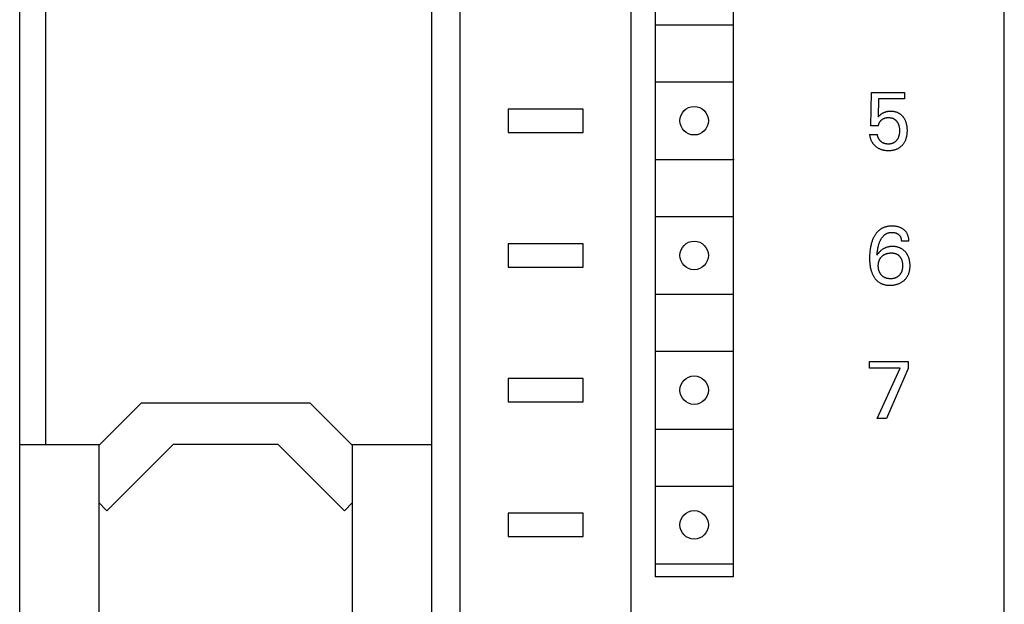
# Model space of a CAD drawing. Extents: x 0 to 594, y 0 to 420.
# Drawn here: x 155 to 193, y 299 to 321 of the extents above; entities that cross this region are included whole.
import ezdxf

# ---------------------------------------------------------------- set-up
doc = ezdxf.new("R2010")
doc.units = 0
doc.header["$LTSCALE"] = 32.67
doc.header["$MEASUREMENT"] = 0
doc.layers.add('20000_FRONT_O', color=7, linetype='CONTINUOUS')

msp = doc.modelspace()

# ---------------------------------------------------------------- linework, layer by layer
at = {"layer": '20000_FRONT_O', "color": 7, "linetype": 'Continuous'}
for p, q in [((154.92666, 231.50435), (154.92666, 356.50435)), ((178.52666, 231.50435), (178.52666, 356.50435)), ((192.92666, 232.50435), (192.92666, 355.50435)), ((155.92666, 352.60435), (155.92666, 304.90435)), ((170.82666, 234.90435), (170.82666, 352.50435)), ((171.92666, 235.40435), (171.92666, 352.60435)), ((179.45705, 350.60435), (179.45705, 299.80435)), ((182.45705, 350.60435), (182.45705, 299.80435)), ((179.45705, 321.10435), (182.45705, 321.10435)), ((179.45705, 318.90435), (182.45705, 318.90435)), ((187.77655, 317.20556), (187.79526, 318.49188)), ((187.79526, 318.49188), (189.06911, 318.49188)), ((189.06911, 318.49188), (189.06911, 318.25176)), ((188.07124, 318.25176), (188.05409, 317.5439)), ((189.06911, 318.25176), (188.07124, 318.25176)), ((173.77666, 317.85435), (173.77666, 316.95435)), ((176.67666, 317.85435), (173.77666, 317.85435)), ((176.67666, 316.95435), (176.67666, 317.85435)), ((188.21474, 317.68252), (188.19982, 317.6732)), ((188.22998, 317.69132), (188.21474, 317.68252)), ((188.24552, 317.6996), (188.22998, 317.69132)), ((188.26133, 317.70734), (188.24552, 317.6996)), ((188.2774, 317.71454), (188.26133, 317.70734)), ((188.29451, 317.72152), (188.2774, 317.71454)), ((188.31185, 317.7279), (188.29451, 317.72152)), ((188.3294, 317.73371), (188.31185, 317.7279)), ((188.34711, 317.73895), (188.3294, 317.73371)), ((188.36499, 317.74365), (188.34711, 317.73895)), ((188.38299, 317.74781), (188.36499, 317.74365)), ((188.40109, 317.75144), (188.38299, 317.74781)), ((188.42104, 317.75485), (188.40109, 317.75144)), ((188.44108, 317.75766), (188.42104, 317.75485)), ((188.46119, 317.75992), (188.44108, 317.75766)), ((188.48136, 317.76163), (188.46119, 317.75992)), ((188.50158, 317.76282), (188.48136, 317.76163)), ((188.52183, 317.76352), (188.50158, 317.76282)), ((188.54211, 317.76374), (188.52183, 317.76352)), ((188.56182, 317.76352), (188.54211, 317.76374)), ((188.58153, 317.76286), (188.56182, 317.76352)), ((188.60121, 317.76174), (188.58153, 317.76286)), ((188.62086, 317.76013), (188.60121, 317.76174)), ((188.64045, 317.75801), (188.62086, 317.76013)), ((188.65997, 317.75537), (188.64045, 317.75801)), ((188.6794, 317.75218), (188.65997, 317.75537)), ((188.69873, 317.74843), (188.6794, 317.75218)), ((188.71794, 317.74409), (188.69873, 317.74843)), ((188.73701, 317.73914), (188.71794, 317.74409)), ((188.75422, 317.7341), (188.73701, 317.73914)), ((188.77127, 317.72854), (188.75422, 317.7341)), ((188.78816, 317.72246), (188.77127, 317.72854)), ((188.80485, 317.71586), (188.78816, 317.72246)), ((188.82133, 317.70874), (188.80485, 317.71586)), ((188.83757, 317.7011), (188.82133, 317.70874)), ((188.85354, 317.69294), (188.83757, 317.7011)), ((188.86924, 317.68426), (188.85354, 317.69294)), ((188.88462, 317.67506), (188.86924, 317.68426)), ((188.07491, 317.56577), (188.05409, 317.5439)), ((188.09619, 317.58721), (188.07491, 317.56577)), ((188.0922, 317.29841), (188.09689, 317.31038)), ((188.11543, 317.60567), (188.09619, 317.58721)), ((188.09689, 317.31038), (188.10202, 317.32216)), ((188.10202, 317.32216), (188.10759, 317.33372)), ((188.10759, 317.33372), (188.1136, 317.34505)), ((188.1136, 317.34505), (188.12006, 317.35613)), ((188.13517, 317.62359), (188.11543, 317.60567)), ((188.12006, 317.35613), (188.12696, 317.36692)), ((188.12696, 317.36692), (188.1343, 317.37741)), ((188.1343, 317.37741), (188.14219, 317.38773)), ((188.15282, 317.63865), (188.13517, 317.62359)), ((188.14219, 317.38773), (188.15051, 317.3977)), ((188.15051, 317.3977), (188.15922, 317.40735)), ((188.17103, 317.65304), (188.15282, 317.63865)), ((188.15922, 317.40735), (188.16831, 317.41665)), ((188.16831, 317.41665), (188.17774, 317.42562)), ((188.18524, 317.66337), (188.17103, 317.65304)), ((188.17774, 317.42562), (188.18749, 317.43426)), ((188.19982, 317.6732), (188.18524, 317.66337)), ((188.18749, 317.43426), (188.19753, 317.44255)), ((188.19753, 317.44255), (188.20756, 317.4503)), ((188.20756, 317.4503), (188.21784, 317.45771)), ((188.21784, 317.45771), (188.22834, 317.46478)), ((188.22834, 317.46478), (188.23908, 317.47149)), ((188.23908, 317.47149), (188.25002, 317.47782)), ((188.25002, 317.47782), (188.26118, 317.48377)), ((188.26118, 317.48377), (188.27255, 317.48933)), ((188.27255, 317.48933), (188.28434, 317.49458)), ((188.28434, 317.49458), (188.29632, 317.4994)), ((188.29632, 317.4994), (188.30846, 317.50382)), ((188.30846, 317.50382), (188.32075, 317.50782)), ((188.32075, 317.50782), (188.33317, 317.51141)), ((188.33317, 317.51141), (188.34569, 317.5146)), ((188.34569, 317.5146), (188.3583, 317.51739)), ((188.3583, 317.51739), (188.37421, 317.52034)), ((188.37421, 317.52034), (188.39021, 317.5227)), ((188.39021, 317.5227), (188.40628, 317.52449)), ((188.40628, 317.52449), (188.42241, 317.52575)), ((188.42241, 317.52575), (188.43859, 317.52649)), ((188.43859, 317.52649), (188.4548, 317.52675)), ((188.4548, 317.52675), (188.46937, 317.52658)), ((188.46937, 317.52658), (188.48394, 317.52602)), ((188.48394, 317.52602), (188.49848, 317.52506)), ((188.49848, 317.52506), (188.51298, 317.52367)), ((188.51298, 317.52367), (188.52744, 317.52184)), ((188.52744, 317.52184), (188.54182, 317.51955)), ((188.54182, 317.51955), (188.55611, 317.51679)), ((188.55611, 317.51679), (188.57031, 317.51354)), ((188.57031, 317.51354), (188.58438, 317.50977)), ((188.58438, 317.50977), (188.59713, 317.50587)), ((188.59713, 317.50587), (188.60975, 317.50152)), ((188.60975, 317.50152), (188.62222, 317.49674)), ((188.62222, 317.49674), (188.6345, 317.49152)), ((188.6345, 317.49152), (188.64659, 317.48586)), ((188.64659, 317.48586), (188.65845, 317.47976)), ((188.65845, 317.47976), (188.67007, 317.47322)), ((188.67007, 317.47322), (188.68142, 317.46625)), ((188.68142, 317.46625), (188.69248, 317.45884)), ((188.69248, 317.45884), (188.7034, 317.45087)), ((188.7034, 317.45087), (188.71399, 317.44249)), ((188.71399, 317.44249), (188.72426, 317.4337)), ((188.72426, 317.4337), (188.73421, 317.42454)), ((188.73421, 317.42454), (188.74383, 317.41503)), ((188.74383, 317.41503), (188.75313, 317.40519)), ((188.75313, 317.40519), (188.76211, 317.39504)), ((188.76211, 317.39504), (188.77077, 317.38462)), ((188.77077, 317.38462), (188.77911, 317.37395)), ((188.77911, 317.37395), (188.7877, 317.36221)), ((188.7877, 317.36221), (188.79592, 317.35022)), ((188.79592, 317.35022), (188.80376, 317.33799)), ((188.80376, 317.33799), (188.81122, 317.32553)), ((188.81122, 317.32553), (188.81829, 317.31286)), ((188.81829, 317.31286), (188.82496, 317.29997)), ((188.89968, 317.66534), (188.88462, 317.67506)), ((188.91445, 317.65506), (188.89968, 317.66534)), ((188.92885, 317.64428), (188.91445, 317.65506)), ((188.94288, 317.63301), (188.92885, 317.64428)), ((188.95654, 317.62128), (188.94288, 317.63301)), ((188.96981, 317.60911), (188.95654, 317.62128)), ((188.98269, 317.59651), (188.96981, 317.60911)), ((188.99517, 317.58352), (188.98269, 317.59651)), ((189.00724, 317.57014), (188.99517, 317.58352)), ((189.0189, 317.55641), (189.00724, 317.57014)), ((189.03013, 317.54234), (189.0189, 317.55641)), ((189.04156, 317.52709), (189.03013, 317.54234)), ((189.05251, 317.51151), (189.04156, 317.52709)), ((189.06297, 317.49561), (189.05251, 317.51151)), ((189.07297, 317.47941), (189.06297, 317.49561)), ((189.08249, 317.46293), (189.07297, 317.47941)), ((189.09154, 317.44619), (189.08249, 317.46293)), ((189.10012, 317.4292), (189.09154, 317.44619)), ((189.10823, 317.41198), (189.10012, 317.4292)), ((189.11589, 317.39456), (189.10823, 317.41198)), ((189.12448, 317.37338), (189.11589, 317.39456)), ((189.13242, 317.35194), (189.12448, 317.37338)), ((189.13974, 317.33028), (189.13242, 317.35194)), ((189.14643, 317.30841), (189.13974, 317.33028)), ((189.15252, 317.28637), (189.14643, 317.30841)), ((173.77666, 316.95435), (176.67666, 316.95435)), ((188.07124, 317.20556), (187.77655, 317.20556)), ((188.07124, 317.20556), (188.07273, 317.21904)), ((188.07273, 317.21904), (188.07472, 317.2325)), ((188.07472, 317.2325), (188.07721, 317.2459)), ((188.07721, 317.2459), (188.08021, 317.25922)), ((188.08021, 317.25922), (188.0837, 317.27243)), ((188.0837, 317.27243), (188.0877, 317.2855)), ((188.0877, 317.2855), (188.0922, 317.29841)), ((188.82496, 317.29997), (188.83125, 317.2869)), ((188.83125, 317.2869), (188.83714, 317.27364)), ((188.83714, 317.27364), (188.84296, 317.25938)), ((188.84296, 317.25938), (188.84834, 317.24495)), ((188.84834, 317.24495), (188.85329, 317.23037)), ((188.85329, 317.23037), (188.85782, 317.21564)), ((188.85782, 317.21564), (188.86194, 317.20079)), ((188.86194, 317.20079), (188.86567, 317.18583)), ((188.86567, 317.18583), (188.869, 317.17078)), ((188.869, 317.17078), (188.87196, 317.15566)), ((188.87196, 317.15566), (188.87518, 317.13645)), ((188.87518, 317.13645), (188.87784, 317.11717)), ((188.87966, 316.93762), (188.87762, 316.91941)), ((188.87784, 317.11717), (188.87996, 317.09781)), ((188.88142, 316.95817), (188.87966, 316.93762)), ((188.87996, 317.09781), (188.88157, 317.07841)), ((188.88264, 316.97876), (188.88142, 316.95817)), ((188.88157, 317.07841), (188.88269, 317.05896)), ((188.88335, 316.99938), (188.88264, 316.97876)), ((188.88269, 317.05896), (188.88335, 317.0395)), ((188.88335, 317.0395), (188.88357, 317.02001)), ((188.88357, 317.02001), (188.88335, 316.99938)), ((189.15803, 317.26418), (189.15252, 317.28637)), ((189.16296, 317.24185), (189.15803, 317.26418)), ((189.16734, 317.21942), (189.16296, 317.24185)), ((189.17382, 317.17924), (189.16734, 317.21942)), ((189.17784, 317.14694), (189.17382, 317.17924)), ((189.18086, 317.11453), (189.17784, 317.14694)), ((189.17949, 316.90871), (189.1817, 316.9357)), ((189.18295, 317.08204), (189.18086, 317.11453)), ((189.1817, 316.9357), (189.18324, 316.96273)), ((189.18414, 317.04948), (189.18295, 317.08204)), ((189.18324, 316.96273), (189.18416, 316.98981)), ((189.18449, 317.0169), (189.18414, 317.04948)), ((189.18416, 316.98981), (189.18449, 317.0169)), ((187.72666, 316.87033), (187.72921, 316.84763)), ((187.72666, 316.87033), (188.02758, 316.87033)), ((187.72921, 316.84763), (187.73246, 316.82496)), ((187.73246, 316.82496), (187.73642, 316.80236)), ((187.73642, 316.80236), (187.74108, 316.77987)), ((187.74108, 316.77987), (187.74646, 316.7575)), ((187.74646, 316.7575), (187.75254, 316.7353)), ((187.75254, 316.7353), (187.75934, 316.71331)), ((187.75934, 316.71331), (187.76685, 316.69155)), ((187.76685, 316.69155), (187.77452, 316.67147)), ((187.77452, 316.67147), (187.78281, 316.65166)), ((187.78281, 316.65166), (187.79173, 316.63213)), ((187.79173, 316.63213), (187.80128, 316.61292)), ((187.80128, 316.61292), (187.81147, 316.59406)), ((187.81147, 316.59406), (187.82229, 316.57556)), ((187.82229, 316.57556), (187.83375, 316.55746)), ((187.83375, 316.55746), (187.84585, 316.53979)), ((188.02922, 316.85771), (188.02758, 316.87033)), ((188.03128, 316.84509), (188.02922, 316.85771)), ((188.03376, 316.8325), (188.03128, 316.84509)), ((188.03665, 316.81995), (188.03376, 316.8325)), ((188.03994, 316.80745), (188.03665, 316.81995)), ((188.04362, 316.79502), (188.03994, 316.80745)), ((188.0477, 316.78266), (188.04362, 316.79502)), ((188.05215, 316.77041), (188.0477, 316.78266)), ((188.05698, 316.75826), (188.05215, 316.77041)), ((188.06218, 316.74624), (188.05698, 316.75826)), ((188.06774, 316.73436), (188.06218, 316.74624)), ((188.07366, 316.72263), (188.06774, 316.73436)), ((188.07992, 316.71106), (188.07366, 316.72263)), ((188.08653, 316.69968), (188.07992, 316.71106)), ((188.09346, 316.6885), (188.08653, 316.69968)), ((188.10073, 316.67752), (188.09346, 316.6885)), ((188.10831, 316.66677), (188.10073, 316.67752)), ((188.11598, 316.65656), (188.10831, 316.66677)), ((188.12393, 316.64659), (188.11598, 316.65656)), ((188.13216, 316.63687), (188.12393, 316.64659)), ((188.14067, 316.62742), (188.13216, 316.63687)), ((188.14945, 316.61824), (188.14067, 316.62742)), ((188.1585, 316.60936), (188.14945, 316.61824)), ((188.1678, 316.60078), (188.1585, 316.60936)), ((188.17735, 316.59251), (188.1678, 316.60078)), ((188.18715, 316.58458), (188.17735, 316.59251)), ((188.19719, 316.57698), (188.18715, 316.58458)), ((188.20745, 316.56975), (188.19719, 316.57698)), ((188.21795, 316.56288), (188.20745, 316.56975)), ((188.22866, 316.5564), (188.21795, 316.56288)), ((188.23959, 316.55032), (188.22866, 316.5564)), ((188.25072, 316.54464), (188.23959, 316.55032)), ((188.26251, 316.53918), (188.25072, 316.54464)), ((188.64175, 316.54309), (188.63073, 316.53802)), ((188.6526, 316.54854), (188.64175, 316.54309)), ((188.66325, 316.55434), (188.6526, 316.54854)), ((188.67369, 316.56051), (188.66325, 316.55434)), ((188.6839, 316.56704), (188.67369, 316.56051)), ((188.69387, 316.57392), (188.6839, 316.56704)), ((188.70378, 316.58131), (188.69387, 316.57392)), ((188.71342, 316.58905), (188.70378, 316.58131)), ((188.72278, 316.59712), (188.71342, 316.58905)), ((188.73187, 316.60551), (188.72278, 316.59712)), ((188.74069, 316.61419), (188.73187, 316.60551)), ((188.74923, 316.62315), (188.74069, 316.61419)), ((188.7575, 316.63237), (188.74923, 316.62315)), ((188.76549, 316.64183), (188.7575, 316.63237)), ((188.77321, 316.65151), (188.76549, 316.64183)), ((188.78066, 316.6614), (188.77321, 316.65151)), ((188.78916, 316.67339), (188.78066, 316.6614)), ((188.79728, 316.68564), (188.78916, 316.67339)), ((188.805, 316.69812), (188.79728, 316.68564)), ((188.81234, 316.71082), (188.805, 316.69812)), ((188.8193, 316.72373), (188.81234, 316.71082)), ((188.82587, 316.73685), (188.8193, 316.72373)), ((188.83205, 316.75015), (188.82587, 316.73685)), ((188.83783, 316.76362), (188.83205, 316.75015)), ((188.84356, 316.77809), (188.83783, 316.76362)), ((188.84885, 316.79273), (188.84356, 316.77809)), ((188.85372, 316.80752), (188.84885, 316.79273)), ((188.85819, 316.82245), (188.85372, 316.80752)), ((188.86225, 316.83749), (188.85819, 316.82245)), ((188.86592, 316.85263), (188.86225, 316.83749)), ((188.86921, 316.86785), (188.86592, 316.85263)), ((188.87214, 316.88315), (188.86921, 316.86785)), ((188.87512, 316.90125), (188.87214, 316.88315)), ((188.87762, 316.91941), (188.87512, 316.90125)), ((189.05254, 316.5376), (189.06544, 316.55701)), ((189.06544, 316.55701), (189.07764, 316.57685)), ((189.07764, 316.57685), (189.08915, 316.59711)), ((189.08915, 316.59711), (189.09995, 316.61775)), ((189.09995, 316.61775), (189.11049, 316.63974)), ((189.11049, 316.63974), (189.12026, 316.66208)), ((189.12026, 316.66208), (189.12927, 316.68475)), ((189.12927, 316.68475), (189.13753, 316.7077)), ((189.13753, 316.7077), (189.14506, 316.7309)), ((189.14506, 316.7309), (189.15186, 316.75433)), ((189.15186, 316.75433), (189.15796, 316.77795)), ((189.15796, 316.77795), (189.16336, 316.80173)), ((189.16336, 316.80173), (189.16856, 316.82829)), ((189.16856, 316.82829), (189.17296, 316.85499)), ((189.17296, 316.85499), (189.17659, 316.88181)), ((189.17659, 316.88181), (189.17949, 316.90871)), ((187.84585, 316.53979), (187.85862, 316.52252)), ((187.85862, 316.52252), (187.87201, 316.50571)), ((187.87201, 316.50571), (187.88598, 316.48937)), ((187.88598, 316.48937), (187.90052, 316.47351)), ((187.90052, 316.47351), (187.91558, 316.45814)), ((187.91558, 316.45814), (187.93114, 316.44327)), ((187.93114, 316.44327), (187.94718, 316.42891)), ((187.94718, 316.42891), (187.96366, 316.41505)), ((187.96366, 316.41505), (187.98255, 316.40021)), ((187.98255, 316.40021), (188.00193, 316.38603)), ((188.00193, 316.38603), (188.02179, 316.37254)), ((188.02179, 316.37254), (188.0421, 316.35976)), ((188.0421, 316.35976), (188.06285, 316.3477)), ((188.06285, 316.3477), (188.084, 316.33638)), ((188.084, 316.33638), (188.10554, 316.32583)), ((188.10554, 316.32583), (188.12806, 316.3158)), ((188.12806, 316.3158), (188.15093, 316.30658)), ((188.15093, 316.30658), (188.17411, 316.29816)), ((188.17411, 316.29816), (188.19757, 316.29053)), ((188.19757, 316.29053), (188.22127, 316.28369)), ((188.22127, 316.28369), (188.24518, 316.27762)), ((188.24518, 316.27762), (188.26925, 316.2723)), ((188.27449, 316.53416), (188.26251, 316.53918)), ((188.26925, 316.2723), (188.29546, 316.26739)), ((188.28667, 316.52958), (188.27449, 316.53416)), ((188.29901, 316.52541), (188.28667, 316.52958)), ((188.29546, 316.26739), (188.32181, 316.26332)), ((188.31151, 316.52166), (188.29901, 316.52541)), ((188.32415, 316.5183), (188.31151, 316.52166)), ((188.32181, 316.26332), (188.34826, 316.26007)), ((188.33692, 316.51533), (188.32415, 316.5183)), ((188.34979, 316.51273), (188.33692, 316.51533)), ((188.34826, 316.26007), (188.37481, 316.25758)), ((188.36275, 316.51049), (188.34979, 316.51273)), ((188.37579, 316.5086), (188.36275, 316.51049)), ((188.37481, 316.25758), (188.40143, 316.25584)), ((188.3889, 316.50705), (188.37579, 316.5086)), ((188.40205, 316.50582), (188.3889, 316.50705)), ((188.40143, 316.25584), (188.4281, 316.25481)), ((188.41523, 316.50491), (188.40205, 316.50582)), ((188.42842, 316.50429), (188.41523, 316.50491)), ((188.4281, 316.25481), (188.4548, 316.25446)), ((188.44162, 316.50397), (188.42842, 316.50429)), ((188.4548, 316.50393), (188.44162, 316.50397)), ((188.46958, 316.5042), (188.4548, 316.50393)), ((188.4548, 316.25446), (188.48158, 316.25476)), ((188.48431, 316.50483), (188.46958, 316.5042)), ((188.48158, 316.25476), (188.50835, 316.25574)), ((188.49899, 316.50585), (188.48431, 316.50483)), ((188.5136, 316.50728), (188.49899, 316.50585)), ((188.50835, 316.25574), (188.53508, 316.25743)), ((188.52812, 316.50914), (188.5136, 316.50728)), ((188.54256, 316.51146), (188.52812, 316.50914)), ((188.53508, 316.25743), (188.56174, 316.25987)), ((188.5569, 316.51427), (188.54256, 316.51146)), ((188.57113, 316.51758), (188.5569, 316.51427)), ((188.56174, 316.25987), (188.5883, 316.2631)), ((188.58525, 316.52142), (188.57113, 316.51758)), ((188.59679, 316.52501), (188.58525, 316.52142)), ((188.5883, 316.2631), (188.61475, 316.26715)), ((188.60823, 316.52897), (188.59679, 316.52501)), ((188.61955, 316.53331), (188.60823, 316.52897)), ((188.61475, 316.26715), (188.64106, 316.27205)), ((188.63073, 316.53802), (188.61955, 316.53331)), ((188.64106, 316.27205), (188.66719, 316.27785)), ((188.66719, 316.27785), (188.69063, 316.28387)), ((188.69063, 316.28387), (188.71388, 316.29065)), ((188.71388, 316.29065), (188.73688, 316.29822)), ((188.73688, 316.29822), (188.75962, 316.30656)), ((188.75962, 316.30656), (188.78204, 316.3157)), ((188.78204, 316.3157), (188.8041, 316.32565)), ((188.8041, 316.32565), (188.82577, 316.33642)), ((188.82577, 316.33642), (188.84702, 316.34801)), ((188.84702, 316.34801), (188.86503, 316.35872)), ((188.86503, 316.35872), (188.88268, 316.37004)), ((188.88268, 316.37004), (188.89993, 316.38195)), ((188.89993, 316.38195), (188.91678, 316.39444)), ((188.91678, 316.39444), (188.93321, 316.40749)), ((188.93321, 316.40749), (188.94918, 316.42108)), ((188.94918, 316.42108), (188.9647, 316.4352)), ((188.9647, 316.4352), (188.97974, 316.44983)), ((188.97974, 316.44983), (188.99427, 316.46495)), ((188.99427, 316.46495), (189.00982, 316.4823)), ((189.00982, 316.4823), (189.02473, 316.50022)), ((189.02473, 316.50022), (189.03897, 316.51866)), ((189.03897, 316.51866), (189.05254, 316.5376)), ((179.45705, 315.90435), (182.50705, 315.90435)), ((179.45705, 313.70435), (182.45705, 313.70435)), ((188.05316, 313.13697), (188.03474, 313.1184)), ((188.07228, 313.15484), (188.05316, 313.13697)), ((188.09069, 313.17082), (188.07228, 313.15484)), ((188.10968, 313.18614), (188.09069, 313.17082)), ((188.12922, 313.20079), (188.10968, 313.18614)), ((188.14927, 313.21474), (188.12922, 313.20079)), ((188.1698, 313.22799), (188.14927, 313.21474)), ((188.19079, 313.24051), (188.1698, 313.22799)), ((188.2122, 313.25228), (188.19079, 313.24051)), ((188.23401, 313.26328), (188.2122, 313.25228)), ((188.25618, 313.27351), (188.23401, 313.26328)), ((188.27868, 313.28293), (188.25618, 313.27351)), ((188.30148, 313.29153), (188.27868, 313.28293)), ((188.32638, 313.29988), (188.30148, 313.29153)), ((188.35157, 313.30729), (188.32638, 313.29988)), ((188.37701, 313.3138), (188.35157, 313.30729)), ((188.40267, 313.31943), (188.37701, 313.3138)), ((188.42852, 313.32421), (188.40267, 313.31943)), ((188.45452, 313.32819), (188.42852, 313.32421)), ((188.48065, 313.33139), (188.45452, 313.32819)), ((188.50687, 313.33385), (188.48065, 313.33139)), ((188.53315, 313.33559), (188.50687, 313.33385)), ((188.55946, 313.33667), (188.53315, 313.33559)), ((188.58577, 313.33709), (188.55946, 313.33667)), ((188.61649, 313.33681), (188.58577, 313.33709)), ((188.64714, 313.33564), (188.61649, 313.33681)), ((188.6777, 313.33355), (188.64714, 313.33564)), ((188.70817, 313.3305), (188.6777, 313.33355)), ((188.73851, 313.32644), (188.70817, 313.3305)), ((188.76871, 313.32133), (188.73851, 313.32644)), ((188.79537, 313.31587), (188.76871, 313.32133)), ((188.82184, 313.30951), (188.79537, 313.31587)), ((188.84806, 313.30219), (188.82184, 313.30951)), ((188.87397, 313.29387), (188.84806, 313.30219)), ((188.89952, 313.2845), (188.87397, 313.29387)), ((188.92463, 313.27403), (188.89952, 313.2845)), ((188.94424, 313.26491), (188.92463, 313.27403)), ((188.9635, 313.25506), (188.94424, 313.26491)), ((188.98239, 313.24451), (188.9635, 313.25506)), ((189.00087, 313.23324), (188.98239, 313.24451)), ((189.01891, 313.22126), (189.00087, 313.23324)), ((189.03647, 313.20859), (189.01891, 313.22126)), ((189.05352, 313.19521), (189.03647, 313.20859)), ((189.06856, 313.18244), (189.05352, 313.19521)), ((189.08311, 313.16911), (189.06856, 313.18244)), ((189.09715, 313.15524), (189.08311, 313.16911)), ((189.11064, 313.14084), (189.09715, 313.15524)), ((189.12353, 313.12593), (189.11064, 313.14084)), ((189.1358, 313.11052), (189.12353, 313.12593)), ((187.82228, 312.75277), (187.81224, 312.72272)), ((187.83301, 312.78257), (187.82228, 312.75277)), ((187.84448, 312.81211), (187.83301, 312.78257)), ((187.85671, 312.84135), (187.84448, 312.81211)), ((187.86971, 312.87027), (187.85671, 312.84135)), ((187.88353, 312.89884), (187.86971, 312.87027)), ((187.89817, 312.92703), (187.88353, 312.89884)), ((187.91087, 312.94995), (187.89817, 312.92703)), ((187.92417, 312.97255), (187.91087, 312.94995)), ((187.93807, 312.99479), (187.92417, 312.97255)), ((187.95258, 313.01664), (187.93807, 312.99479)), ((187.96772, 313.03804), (187.95258, 313.01664)), ((187.98349, 313.05896), (187.96772, 313.03804)), ((187.99992, 313.07936), (187.98349, 313.05896)), ((188.01699, 313.09919), (187.99992, 313.07936)), ((188.03474, 313.1184), (188.01699, 313.09919)), ((188.11502, 312.71784), (188.12429, 312.7405)), ((188.12429, 312.7405), (188.13412, 312.76294)), ((188.13412, 312.76294), (188.14452, 312.78515)), ((188.14452, 312.78515), (188.15292, 312.80205)), ((188.15292, 312.80205), (188.1617, 312.81878)), ((188.1617, 312.81878), (188.17085, 312.8353)), ((188.17085, 312.8353), (188.18042, 312.85159)), ((188.18042, 312.85159), (188.1904, 312.86762)), ((188.1904, 312.86762), (188.20082, 312.88335)), ((188.20082, 312.88335), (188.21169, 312.89877)), ((188.21169, 312.89877), (188.22304, 312.91384)), ((188.22304, 312.91384), (188.23487, 312.92853)), ((188.23487, 312.92853), (188.24721, 312.94281)), ((188.24721, 312.94281), (188.26007, 312.95665)), ((188.26007, 312.95665), (188.27069, 312.96734)), ((188.27069, 312.96734), (188.28163, 312.97771)), ((188.28163, 312.97771), (188.2929, 312.98775)), ((188.2929, 312.98775), (188.30448, 312.99743)), ((188.30448, 312.99743), (188.31636, 313.00673)), ((188.31636, 313.00673), (188.32853, 313.01563)), ((188.32853, 313.01563), (188.34098, 313.02412)), ((188.34098, 313.02412), (188.35371, 313.03217)), ((188.35371, 313.03217), (188.3667, 313.03976)), ((188.3667, 313.03976), (188.37995, 313.04687)), ((188.37995, 313.04687), (188.39343, 313.05347)), ((188.39343, 313.05347), (188.40716, 313.05956)), ((188.40716, 313.05956), (188.42258, 313.06566)), ((188.42258, 313.06566), (188.43825, 313.07112)), ((188.43825, 313.07112), (188.45414, 313.07595)), ((188.45414, 313.07595), (188.47021, 313.08016)), ((188.47021, 313.08016), (188.48645, 313.08378)), ((188.48645, 313.08378), (188.50283, 313.08682)), ((188.50283, 313.08682), (188.51931, 313.08929)), ((188.51931, 313.08929), (188.53588, 313.09121)), ((188.53588, 313.09121), (188.55249, 313.09261)), ((188.55249, 313.09261), (188.56913, 313.09348)), ((188.56913, 313.09348), (188.58577, 313.09386)), ((188.58577, 313.09386), (188.6033, 313.09373)), ((188.6033, 313.09373), (188.62079, 313.09304)), ((188.62079, 313.09304), (188.63822, 313.09178)), ((188.63822, 313.09178), (188.65558, 313.08992)), ((188.65558, 313.08992), (188.67286, 313.08744)), ((188.67286, 313.08744), (188.69006, 313.08433)), ((188.69006, 313.08433), (188.70522, 313.08103)), ((188.70522, 313.08103), (188.72026, 313.07718)), ((188.72026, 313.07718), (188.73514, 313.07275)), ((188.73514, 313.07275), (188.74982, 313.06773)), ((188.74982, 313.06773), (188.76426, 313.06207)), ((188.76426, 313.06207), (188.77841, 313.05575)), ((188.77841, 313.05575), (188.79134, 313.04923)), ((188.79134, 313.04923), (188.80395, 313.04213)), ((188.80395, 313.04213), (188.81624, 313.03445)), ((188.81624, 313.03445), (188.82816, 313.02621)), ((188.82816, 313.02621), (188.8397, 313.01742)), ((188.8397, 313.01742), (188.85083, 313.00811)), ((188.85083, 313.00811), (188.86022, 312.99952)), ((188.86022, 312.99952), (188.86925, 312.99055)), ((188.86925, 312.99055), (188.87789, 312.9812)), ((188.87789, 312.9812), (188.88611, 312.9715)), ((188.88611, 312.9715), (188.89389, 312.96145)), ((188.89389, 312.96145), (188.90119, 312.95107)), ((188.90119, 312.95107), (188.908, 312.94037)), ((188.908, 312.94037), (188.91447, 312.92902)), ((188.91447, 312.92902), (188.9204, 312.91737)), ((188.9204, 312.91737), (188.92579, 312.90545)), ((188.92579, 312.90545), (188.93067, 312.89329)), ((188.93067, 312.89329), (188.93503, 312.88092)), ((188.93503, 312.88092), (188.93891, 312.86836)), ((188.93891, 312.86836), (188.9423, 312.85565)), ((188.9423, 312.85565), (188.94554, 312.84128)), ((188.94554, 312.84128), (188.94822, 312.82678)), ((188.94822, 312.82678), (188.95035, 312.81221)), ((188.95035, 312.81221), (188.95194, 312.7976)), ((188.95194, 312.7976), (188.95303, 312.783)), ((188.95303, 312.783), (188.95362, 312.76844)), ((188.95362, 312.76844), (188.95373, 312.75396)), ((189.24218, 312.75396), (188.95373, 312.75396)), ((189.14742, 313.09463), (189.1358, 313.11052)), ((189.15833, 313.07827), (189.14742, 313.09463)), ((189.16871, 313.06115), (189.15833, 313.07827)), ((189.17834, 313.0436), (189.16871, 313.06115)), ((189.18725, 313.02565), (189.17834, 313.0436)), ((189.19543, 313.00734), (189.18725, 313.02565)), ((189.2029, 312.9887), (189.19543, 313.00734)), ((189.20969, 312.96977), (189.2029, 312.9887)), ((189.21579, 312.95059), (189.20969, 312.96977)), ((189.22122, 312.93119), (189.21579, 312.95059)), ((189.2272, 312.90619), (189.22122, 312.93119)), ((189.23214, 312.88096), (189.2272, 312.90619)), ((189.23606, 312.85557), (189.23214, 312.88096)), ((189.23901, 312.83011), (189.23606, 312.85557)), ((189.24099, 312.80464), (189.23901, 312.83011)), ((189.24204, 312.77923), (189.24099, 312.80464)), ((189.24218, 312.75396), (189.24204, 312.77923)), ((173.77666, 312.65435), (173.77666, 311.75435)), ((176.67666, 312.65435), (173.77666, 312.65435)), ((176.67666, 311.75435), (176.67666, 312.65435)), ((187.74035, 312.36934), (187.73591, 312.32366)), ((187.74572, 312.41493), (187.74035, 312.36934)), ((187.75126, 312.45508), (187.74572, 312.41493)), ((187.75761, 312.49511), (187.75126, 312.45508)), ((187.7648, 312.535), (187.75761, 312.49511)), ((187.77287, 312.57472), (187.7648, 312.535)), ((187.78188, 312.61422), (187.77287, 312.57472)), ((187.79187, 312.65348), (187.78188, 312.61422)), ((187.80289, 312.69246), (187.79187, 312.65348)), ((187.81224, 312.72272), (187.80289, 312.69246)), ((188.02493, 312.32917), (188.02928, 312.36528)), ((188.02928, 312.36528), (188.03425, 312.40133)), ((188.03425, 312.40133), (188.03988, 312.43728)), ((188.03988, 312.43728), (188.04547, 312.469)), ((188.04547, 312.469), (188.05165, 312.50061)), ((188.05165, 312.50061), (188.05846, 312.53208)), ((188.05846, 312.53208), (188.06594, 312.56338)), ((188.06594, 312.56338), (188.07411, 312.5945)), ((188.07411, 312.5945), (188.08302, 312.62542)), ((188.08302, 312.62542), (188.0903, 312.64876)), ((188.0903, 312.64876), (188.09805, 312.67196)), ((188.09805, 312.67196), (188.10628, 312.69499)), ((188.10628, 312.69499), (188.11502, 312.71784)), ((188.13196, 312.36085), (188.11597, 312.3452)), ((188.14837, 312.37606), (188.13196, 312.36085)), ((188.16522, 312.39079), (188.14837, 312.37606)), ((188.18249, 312.40503), (188.16522, 312.39079)), ((188.20018, 312.41872), (188.18249, 312.40503)), ((188.21831, 312.43185), (188.20018, 312.41872)), ((188.23686, 312.44438), (188.21831, 312.43185)), ((188.25473, 312.45561), (188.23686, 312.44438)), ((188.27297, 312.46627), (188.25473, 312.45561)), ((188.29154, 312.47634), (188.27297, 312.46627)), ((188.31043, 312.4858), (188.29154, 312.47634)), ((188.32961, 312.49463), (188.31043, 312.4858)), ((188.34907, 312.50282), (188.32961, 312.49463)), ((188.36879, 312.51035), (188.34907, 312.50282)), ((188.38873, 312.51721), (188.36879, 312.51035)), ((188.40889, 312.52338), (188.38873, 312.51721)), ((188.42977, 312.52898), (188.40889, 312.52338)), ((188.45083, 312.53386), (188.42977, 312.52898)), ((188.47205, 312.53805), (188.45083, 312.53386)), ((188.4934, 312.54156), (188.47205, 312.53805)), ((188.51486, 312.54441), (188.4934, 312.54156)), ((188.53641, 312.54663), (188.51486, 312.54441)), ((188.55803, 312.54824), (188.53641, 312.54663)), ((188.57968, 312.54926), (188.55803, 312.54824)), ((188.60136, 312.54971), (188.57968, 312.54926)), ((188.62374, 312.5496), (188.60136, 312.54971)), ((188.6461, 312.54889), (188.62374, 312.5496)), ((188.66843, 312.54758), (188.6461, 312.54889)), ((188.69069, 312.54565), (188.66843, 312.54758)), ((188.71289, 312.54307), (188.69069, 312.54565)), ((188.73499, 312.53985), (188.71289, 312.54307)), ((188.75699, 312.53597), (188.73499, 312.53985)), ((188.77886, 312.5314), (188.75699, 312.53597)), ((188.80059, 312.52615), (188.77886, 312.5314)), ((188.82033, 312.52072), (188.80059, 312.52615)), ((188.83991, 312.5147), (188.82033, 312.52072)), ((188.85929, 312.50808), (188.83991, 312.5147)), ((188.87846, 312.50086), (188.85929, 312.50808)), ((188.89738, 312.49302), (188.87846, 312.50086)), ((188.91602, 312.48457), (188.89738, 312.49302)), ((188.93436, 312.47549), (188.91602, 312.48457)), ((188.95237, 312.46579), (188.93436, 312.47549)), ((188.97002, 312.45547), (188.95237, 312.46579)), ((188.9872, 312.44456), (188.97002, 312.45547)), ((189.00398, 312.43305), (188.9872, 312.44456)), ((189.02036, 312.42096), (189.00398, 312.43305)), ((189.03633, 312.40832), (189.02036, 312.42096)), ((189.05187, 312.39515), (189.03633, 312.40832)), ((189.06699, 312.38147), (189.05187, 312.39515)), ((189.08166, 312.36731), (189.06699, 312.38147)), ((189.09589, 312.3527), (189.08166, 312.36731)), ((187.72689, 312.14034), (187.72666, 312.09443)), ((187.72666, 312.09443), (187.72708, 312.05459)), ((187.7279, 312.18623), (187.72689, 312.14034)), ((187.72708, 312.05459), (187.72813, 312.01476)), ((187.72972, 312.23209), (187.7279, 312.18623)), ((187.72813, 312.01476), (187.72985, 311.97496)), ((187.73238, 312.2779), (187.72972, 312.23209)), ((187.73591, 312.32366), (187.73238, 312.2779)), ((188.01511, 312.22072), (188.0179, 312.25686)), ((188.025, 312.23605), (188.01511, 312.22072)), ((188.0179, 312.25686), (188.02115, 312.29301)), ((188.02115, 312.29301), (188.02493, 312.32917)), ((188.03538, 312.25104), (188.025, 312.23605)), ((188.05877, 312.2817), (188.03538, 312.25104)), ((188.08527, 312.31271), (188.05877, 312.2817)), ((188.08347, 311.96627), (188.08809, 311.98194)), ((188.10041, 312.32915), (188.08527, 312.31271)), ((188.08809, 311.98194), (188.09324, 311.99744)), ((188.09324, 311.99744), (188.09893, 312.01276)), ((188.09893, 312.01276), (188.10517, 312.02786)), ((188.11597, 312.3452), (188.10041, 312.32915)), ((188.10517, 312.02786), (188.11195, 312.04271)), ((188.11195, 312.04271), (188.11929, 312.05729)), ((188.11929, 312.05729), (188.1272, 312.07156)), ((188.1272, 312.07156), (188.13547, 312.0852)), ((188.13547, 312.0852), (188.14426, 312.09852)), ((188.14426, 312.09852), (188.15356, 312.11149)), ((188.15356, 312.11149), (188.16334, 312.12412)), ((188.16334, 312.12412), (188.17358, 312.13637)), ((188.17358, 312.13637), (188.18427, 312.14825)), ((188.18427, 312.14825), (188.19538, 312.15974)), ((188.19538, 312.15974), (188.20689, 312.17083)), ((188.20689, 312.17083), (188.21861, 312.18135)), ((188.21861, 312.18135), (188.23069, 312.19146)), ((188.23069, 312.19146), (188.24311, 312.20115)), ((188.24311, 312.20115), (188.25586, 312.21039)), ((188.25586, 312.21039), (188.26892, 312.21918)), ((188.26892, 312.21918), (188.28227, 312.22751)), ((188.28227, 312.22751), (188.2959, 312.23536)), ((188.2959, 312.23536), (188.30979, 312.24272)), ((188.30979, 312.24272), (188.32456, 312.24988)), ((188.32456, 312.24988), (188.33957, 312.25651)), ((188.33957, 312.25651), (188.3548, 312.26262)), ((188.3548, 312.26262), (188.37023, 312.26823)), ((188.37023, 312.26823), (188.38584, 312.27334)), ((188.38584, 312.27334), (188.4016, 312.27798)), ((188.4016, 312.27798), (188.41749, 312.28215)), ((188.41749, 312.28215), (188.43349, 312.28586)), ((188.43349, 312.28586), (188.45132, 312.28946)), ((188.45132, 312.28946), (188.46923, 312.29253)), ((188.46923, 312.29253), (188.48723, 312.29507)), ((188.48723, 312.29507), (188.50529, 312.2971)), ((188.50529, 312.2971), (188.52341, 312.29862)), ((188.52341, 312.29862), (188.54157, 312.29965)), ((188.54157, 312.29965), (188.55976, 312.30018)), ((188.55976, 312.30018), (188.57797, 312.30024)), ((188.57797, 312.30024), (188.59412, 312.29989)), ((188.59412, 312.29989), (188.61026, 312.29913)), ((188.61026, 312.29913), (188.62636, 312.29793)), ((188.62636, 312.29793), (188.64241, 312.29624)), ((188.64241, 312.29624), (188.65838, 312.29404)), ((188.65838, 312.29404), (188.67426, 312.29128)), ((188.67426, 312.29128), (188.69002, 312.28793)), ((188.69002, 312.28793), (188.70565, 312.28396)), ((188.70565, 312.28396), (188.71818, 312.28025)), ((188.71818, 312.28025), (188.73059, 312.27612)), ((188.73059, 312.27612), (188.74286, 312.27154)), ((188.74286, 312.27154), (188.75495, 312.26654)), ((188.75495, 312.26654), (188.76686, 312.26111)), ((188.76686, 312.26111), (188.77856, 312.25525)), ((188.77856, 312.25525), (188.79003, 312.24896)), ((188.79003, 312.24896), (188.80125, 312.24224)), ((188.80125, 312.24224), (188.81219, 312.2351)), ((188.81219, 312.2351), (188.82424, 312.22651)), ((188.82424, 312.22651), (188.8359, 312.2174)), ((188.8359, 312.2174), (188.84718, 312.20782)), ((188.84718, 312.20782), (188.85806, 312.19778)), ((188.85806, 312.19778), (188.86855, 312.18731)), ((188.86855, 312.18731), (188.87864, 312.17645)), ((188.87864, 312.17645), (188.88833, 312.16523)), ((188.88833, 312.16523), (188.8976, 312.15368)), ((188.8976, 312.15368), (188.90728, 312.14069)), ((188.90728, 312.14069), (188.91645, 312.12736)), ((188.91645, 312.12736), (188.92513, 312.11371)), ((188.92513, 312.11371), (188.9333, 312.09976)), ((188.9333, 312.09976), (188.94097, 312.08553)), ((188.94097, 312.08553), (188.94813, 312.07104)), ((188.94813, 312.07104), (188.95477, 312.05632)), ((188.95477, 312.05632), (188.9613, 312.04038)), ((188.9613, 312.04038), (188.96725, 312.02421)), ((188.96725, 312.02421), (188.97265, 312.00785)), ((188.97265, 312.00785), (188.97752, 311.99132)), ((188.97752, 311.99132), (188.98187, 311.97464)), ((189.10965, 312.33766), (189.09589, 312.3527)), ((189.12264, 312.32258), (189.10965, 312.33766)), ((189.13517, 312.30714), (189.12264, 312.32258)), ((189.14724, 312.29133), (189.13517, 312.30714)), ((189.15883, 312.27518), (189.14724, 312.29133)), ((189.16993, 312.25869), (189.15883, 312.27518)), ((189.18053, 312.24189), (189.16993, 312.25869)), ((189.19063, 312.22478), (189.18053, 312.24189)), ((189.20021, 312.20739), (189.19063, 312.22478)), ((189.20927, 312.18971), (189.20021, 312.20739)), ((189.21918, 312.16869), (189.20927, 312.18971)), ((189.22838, 312.14735), (189.21918, 312.16869)), ((189.23686, 312.1257), (189.22838, 312.14735)), ((189.24464, 312.10378), (189.23686, 312.1257)), ((189.25174, 312.08163), (189.24464, 312.10378)), ((189.25816, 312.05926), (189.25174, 312.08163)), ((189.26392, 312.03673), (189.25816, 312.05926)), ((189.26903, 312.01405), (189.26392, 312.03673)), ((189.27393, 311.98893), (189.26903, 312.01405)), ((189.27809, 311.96369), (189.27393, 311.98893)), ((173.77666, 311.75435), (176.67666, 311.75435)), ((187.72985, 311.97496), (187.73231, 311.93521)), ((187.73231, 311.93521), (187.73556, 311.89551)), ((187.73556, 311.89551), (187.73966, 311.8559)), ((187.73966, 311.8559), (187.74468, 311.81638)), ((187.74468, 311.81638), (187.74985, 311.78192)), ((187.74985, 311.78192), (187.75581, 311.74758)), ((187.75581, 311.74758), (187.76258, 311.71339)), ((187.76258, 311.71339), (187.77022, 311.67939)), ((187.77022, 311.67939), (187.77876, 311.64561)), ((187.77876, 311.64561), (187.78825, 311.61209)), ((187.78825, 311.61209), (187.79873, 311.57886)), ((188.06344, 311.80754), (188.06371, 311.82557)), ((188.06364, 311.78742), (188.06344, 311.80754)), ((188.06436, 311.76733), (188.06364, 311.78742)), ((188.06371, 311.82557), (188.06441, 311.84359)), ((188.06564, 311.74727), (188.06436, 311.76733)), ((188.06441, 311.84359), (188.06558, 311.86157)), ((188.06558, 311.86157), (188.06724, 311.87951)), ((188.0675, 311.72726), (188.06564, 311.74727)), ((188.06724, 311.87951), (188.06942, 311.89739)), ((188.06996, 311.70733), (188.0675, 311.72726)), ((188.06942, 311.89739), (188.07215, 311.91518)), ((188.07305, 311.68748), (188.06996, 311.70733)), ((188.07215, 311.91518), (188.07546, 311.93288)), ((188.07678, 311.66773), (188.07305, 311.68748)), ((188.07546, 311.93288), (188.07938, 311.95047)), ((188.0802, 311.65225), (188.07678, 311.66773)), ((188.07938, 311.95047), (188.08347, 311.96627)), ((188.08405, 311.63686), (188.0802, 311.65225)), ((188.08834, 311.62159), (188.08405, 311.63686)), ((188.09309, 311.60645), (188.08834, 311.62159)), ((188.09829, 311.59147), (188.09309, 311.60645)), ((188.97094, 311.6046), (188.96573, 311.58956)), ((188.97567, 311.61981), (188.97094, 311.6046)), ((188.97995, 311.63516), (188.97567, 311.61981)), ((188.98378, 311.65062), (188.97995, 311.63516)), ((188.98187, 311.97464), (188.98572, 311.95784)), ((188.98717, 311.66618), (188.98378, 311.65062)), ((188.98572, 311.95784), (188.98907, 311.94094)), ((188.99089, 311.68615), (188.98717, 311.66618)), ((188.98907, 311.94094), (188.99226, 311.92205)), ((188.99395, 311.70623), (188.99089, 311.68615)), ((188.99226, 311.92205), (188.99489, 311.90309)), ((188.99639, 311.7264), (188.99395, 311.70623)), ((188.99489, 311.90309), (188.99699, 311.88406)), ((188.99823, 311.74663), (188.99639, 311.7264)), ((188.99699, 311.88406), (188.99857, 311.86497)), ((188.99951, 311.7669), (188.99823, 311.74663)), ((188.99857, 311.86497), (188.99967, 311.84585)), ((189.00026, 311.78721), (188.99951, 311.7669)), ((188.99967, 311.84585), (189.00031, 311.8267)), ((189.00051, 311.80754), (189.00026, 311.78721)), ((189.00031, 311.8267), (189.00051, 311.80754)), ((189.26531, 311.59168), (189.27116, 311.61865)), ((189.27116, 311.61865), (189.27611, 311.64578)), ((189.27611, 311.64578), (189.28019, 311.67305)), ((189.28153, 311.93835), (189.27809, 311.96369)), ((189.28019, 311.67305), (189.28344, 311.70044)), ((189.28428, 311.91292), (189.28153, 311.93835)), ((189.28344, 311.70044), (189.28591, 311.72791)), ((189.28637, 311.88742), (189.28428, 311.91292)), ((189.28591, 311.72791), (189.28763, 311.75546)), ((189.28783, 311.86187), (189.28637, 311.88742)), ((189.28763, 311.75546), (189.28863, 311.78305)), ((189.28868, 311.83627), (189.28783, 311.86187)), ((189.28863, 311.78305), (189.28896, 311.81066)), ((189.28896, 311.81066), (189.28868, 311.83627)), ((187.79873, 311.57886), (187.80759, 311.55323)), ((187.80759, 311.55323), (187.81709, 311.52783)), ((187.81709, 311.52783), (187.82726, 311.50269)), ((187.82726, 311.50269), (187.83811, 311.47783)), ((187.83811, 311.47783), (187.84968, 311.4533)), ((187.84968, 311.4533), (187.86197, 311.42911)), ((187.86197, 311.42911), (187.875, 311.40529)), ((187.875, 311.40529), (187.88882, 311.38188)), ((187.88882, 311.38188), (187.90175, 311.36145)), ((187.90175, 311.36145), (187.91531, 311.34141)), ((187.91531, 311.34141), (187.92949, 311.32179)), ((187.92949, 311.32179), (187.9443, 311.30265)), ((187.9443, 311.30265), (187.95974, 311.28401)), ((187.95974, 311.28401), (187.9758, 311.26593)), ((187.9758, 311.26593), (187.99248, 311.24845)), ((187.99248, 311.24845), (188.0098, 311.2316)), ((188.0098, 311.2316), (188.02773, 311.21543)), ((188.10397, 311.57666), (188.09829, 311.59147)), ((188.11014, 311.56206), (188.10397, 311.57666)), ((188.1168, 311.54768), (188.11014, 311.56206)), ((188.12361, 311.53421), (188.1168, 311.54768)), ((188.13087, 311.52098), (188.12361, 311.53421)), ((188.13858, 311.50799), (188.13087, 311.52098)), ((188.14672, 311.49528), (188.13858, 311.50799)), ((188.15529, 311.48284), (188.14672, 311.49528)), ((188.16428, 311.4707), (188.15529, 311.48284)), ((188.17369, 311.45887), (188.16428, 311.4707)), ((188.1835, 311.44737), (188.17369, 311.45887)), ((188.194, 311.43591), (188.1835, 311.44737)), ((188.2049, 311.42483), (188.194, 311.43591)), ((188.21621, 311.41416), (188.2049, 311.42483)), ((188.22789, 311.40392), (188.21621, 311.41416)), ((188.23996, 311.39413), (188.22789, 311.40392)), ((188.25238, 311.38481), (188.23996, 311.39413)), ((188.26515, 311.37599), (188.25238, 311.38481)), ((188.27826, 311.36768), (188.26515, 311.37599)), ((188.29187, 311.35981), (188.27826, 311.36768)), ((188.30578, 311.35249), (188.29187, 311.35981)), ((188.31998, 311.34572), (188.30578, 311.35249)), ((188.33442, 311.33948), (188.31998, 311.34572)), ((188.34909, 311.33378), (188.33442, 311.33948)), ((188.36395, 311.32862), (188.34909, 311.33378)), ((188.37899, 311.32398), (188.36395, 311.32862)), ((188.39416, 311.31986), (188.37899, 311.32398)), ((188.41099, 311.31594), (188.39416, 311.31986)), ((188.42794, 311.31261), (188.41099, 311.31594)), ((188.445, 311.30987), (188.42794, 311.31261)), ((188.46213, 311.30768), (188.445, 311.30987)), ((188.47934, 311.30601), (188.46213, 311.30768)), ((188.4966, 311.30485), (188.47934, 311.30601)), ((188.51389, 311.30416), (188.4966, 311.30485)), ((188.5312, 311.30393), (188.51389, 311.30416)), ((188.54869, 311.30413), (188.5312, 311.30393)), ((188.56618, 311.30478), (188.54869, 311.30413)), ((188.58362, 311.30592), (188.56618, 311.30478)), ((188.60102, 311.30757), (188.58362, 311.30592)), ((188.61835, 311.30975), (188.60102, 311.30757)), ((188.6356, 311.31248), (188.61835, 311.30975)), ((188.65275, 311.31578), (188.6356, 311.31248)), ((188.66979, 311.31969), (188.65275, 311.31578)), ((188.68502, 311.32375), (188.66979, 311.31969)), ((188.70012, 311.32832), (188.68502, 311.32375)), ((188.71505, 311.33341), (188.70012, 311.32832)), ((188.72979, 311.33903), (188.71505, 311.33341)), ((188.7443, 311.34519), (188.72979, 311.33903)), ((188.75856, 311.3519), (188.7443, 311.34519)), ((188.77254, 311.35916), (188.75856, 311.3519)), ((188.78621, 311.36699), (188.77254, 311.35916)), ((188.79857, 311.37474), (188.78621, 311.36699)), ((188.81062, 311.38295), (188.79857, 311.37474)), ((188.82237, 311.39162), (188.81062, 311.38295)), ((188.83379, 311.40071), (188.82237, 311.39162)), ((188.84489, 311.41022), (188.83379, 311.40071)), ((188.85564, 311.42011), (188.84489, 311.41022)), ((188.86605, 311.43038), (188.85564, 311.42011)), ((188.88045, 311.44581), (188.86605, 311.43038)), ((188.89026, 311.45725), (188.88045, 311.44581)), ((188.89967, 311.46901), (188.89026, 311.45725)), ((188.90866, 311.48108), (188.89967, 311.46901)), ((188.91724, 311.49345), (188.90866, 311.48108)), ((188.92538, 311.5061), (188.91724, 311.49345)), ((188.93309, 311.51902), (188.92538, 311.5061)), ((188.94035, 311.53219), (188.93309, 311.51902)), ((188.94715, 311.5456), (188.94035, 311.53219)), ((188.95385, 311.56003), (188.94715, 311.5456)), ((188.96004, 311.57469), (188.95385, 311.56003)), ((188.96573, 311.58956), (188.96004, 311.57469)), ((189.02076, 311.20845), (189.03977, 311.22349)), ((189.03977, 311.22349), (189.05824, 311.23921)), ((189.05824, 311.23921), (189.07613, 311.25559)), ((189.07613, 311.25559), (189.09328, 311.27249)), ((189.09328, 311.27249), (189.10981, 311.28999)), ((189.10981, 311.28999), (189.12569, 311.30809)), ((189.12569, 311.30809), (189.14089, 311.32676)), ((189.14089, 311.32676), (189.15539, 311.34598)), ((189.15539, 311.34598), (189.16915, 311.36571)), ((189.16915, 311.36571), (189.18215, 311.38595)), ((189.18215, 311.38595), (189.19437, 311.40666)), ((189.19437, 311.40666), (189.20613, 311.42853)), ((189.20613, 311.42853), (189.21705, 311.45084)), ((189.21705, 311.45084), (189.22712, 311.47355)), ((189.22712, 311.47355), (189.23636, 311.49662)), ((189.23636, 311.49662), (189.24479, 311.52001)), ((189.24479, 311.52001), (189.25241, 311.54368)), ((189.25241, 311.54368), (189.25925, 311.56758)), ((189.25925, 311.56758), (189.26531, 311.59168)), ((188.02773, 311.21543), (188.04629, 311.19998)), ((188.04629, 311.19998), (188.06489, 311.18571)), ((188.06489, 311.18571), (188.08404, 311.17217)), ((188.08404, 311.17217), (188.1037, 311.15936)), ((188.1037, 311.15936), (188.12384, 311.14729)), ((188.12384, 311.14729), (188.14442, 311.13597)), ((188.14442, 311.13597), (188.16541, 311.12541)), ((188.16541, 311.12541), (188.18676, 311.1156)), ((188.18676, 311.1156), (188.20843, 311.10657)), ((188.20843, 311.10657), (188.2304, 311.09831)), ((188.2304, 311.09831), (188.25262, 311.09084)), ((188.25262, 311.09084), (188.27742, 311.0835)), ((188.27742, 311.0835), (188.30245, 311.07709)), ((188.30245, 311.07709), (188.32769, 311.07157)), ((188.32769, 311.07157), (188.35311, 311.06689)), ((188.35311, 311.06689), (188.37868, 311.06303)), ((188.37868, 311.06303), (188.40437, 311.05993)), ((188.40437, 311.05993), (188.43016, 311.05757)), ((188.43016, 311.05757), (188.45601, 311.05589)), ((188.45601, 311.05589), (188.48191, 311.05487)), ((188.48191, 311.05487), (188.50781, 311.05446)), ((188.50781, 311.05446), (188.53571, 311.05467)), ((188.53571, 311.05467), (188.56357, 311.05556)), ((188.56357, 311.05556), (188.59137, 311.05717)), ((188.59137, 311.05717), (188.61911, 311.05952)), ((188.61911, 311.05952), (188.64675, 311.06264)), ((188.64675, 311.06264), (188.67428, 311.06654)), ((188.67428, 311.06654), (188.70169, 311.07125)), ((188.70169, 311.07125), (188.72895, 311.07681)), ((188.72895, 311.07681), (188.75346, 311.08257)), ((188.75346, 311.08257), (188.77781, 311.08904)), ((188.77781, 311.08904), (188.80195, 311.09626)), ((188.80195, 311.09626), (188.82585, 311.10422)), ((188.82585, 311.10422), (188.84949, 311.11294)), ((188.84949, 311.11294), (188.87281, 311.12245)), ((188.87281, 311.12245), (188.89579, 311.13275)), ((188.89579, 311.13275), (188.91839, 311.14385)), ((188.91839, 311.14385), (188.93974, 311.1553)), ((188.93974, 311.1553), (188.96068, 311.1675)), ((188.96068, 311.1675), (188.98118, 311.18044)), ((188.98118, 311.18044), (189.00122, 311.19409)), ((189.00122, 311.19409), (189.02076, 311.20845)), ((179.45705, 310.70435), (182.45705, 310.70435)), ((179.45705, 308.50435), (182.45705, 308.50435)), ((187.72666, 307.858), (187.72666, 308.10435)), ((187.72666, 308.10435), (189.22191, 308.10435)), ((188.91164, 307.858), (187.72666, 307.858)), ((188.02446, 305.90435), (188.91164, 307.858)), ((189.22191, 307.83461), (188.3784, 305.90435)), ((189.22191, 308.10435), (189.22191, 307.83461)), ((173.77666, 307.45435), (173.77666, 306.55435)), ((176.67666, 307.45435), (173.77666, 307.45435)), ((176.67666, 306.55435), (176.67666, 307.45435)), ((159.61859, 306.50435), (157.97666, 304.86242)), ((166.13473, 306.50435), (159.61859, 306.50435)), ((167.77666, 304.86242), (166.13473, 306.50435)), ((173.77666, 306.55435), (176.67666, 306.55435)), ((188.3784, 305.90435), (188.02446, 305.90435)), ((179.45705, 305.50435), (182.45705, 305.50435)), ((154.92666, 304.90435), (158.01859, 304.90435)), ((157.97666, 304.86242), (157.97666, 295.14628)), ((160.84701, 304.90435), (158.29087, 302.34821)), ((164.90631, 304.90435), (160.84701, 304.90435)), ((167.46245, 302.34821), (164.90631, 304.90435)), ((167.73473, 304.90435), (170.82666, 304.90435)), ((167.77666, 295.14628), (167.77666, 304.86242)), ((179.45705, 303.30435), (182.45705, 303.30435)), ((158.29087, 302.34821), (157.97666, 302.66242)), ((167.46245, 302.34821), (167.77666, 302.66242)), ((173.77666, 302.25435), (173.77666, 301.35435)), ((176.67666, 302.25435), (173.77666, 302.25435)), ((176.67666, 301.35435), (176.67666, 302.25435)), ((173.77666, 301.35435), (176.67666, 301.35435)), ((179.45705, 300.30435), (182.45705, 300.30435)), ((182.45705, 299.80435), (179.45705, 299.80435))]:
    msp.add_line(p, q, dxfattribs=at)
for centre in [(180.95705, 317.40435), (180.95705, 312.20435), (180.95705, 307.00435), (180.95705, 301.80435)]:
    msp.add_circle(centre, 0.55, dxfattribs=at)

doc.saveas('drawing.dxf')
